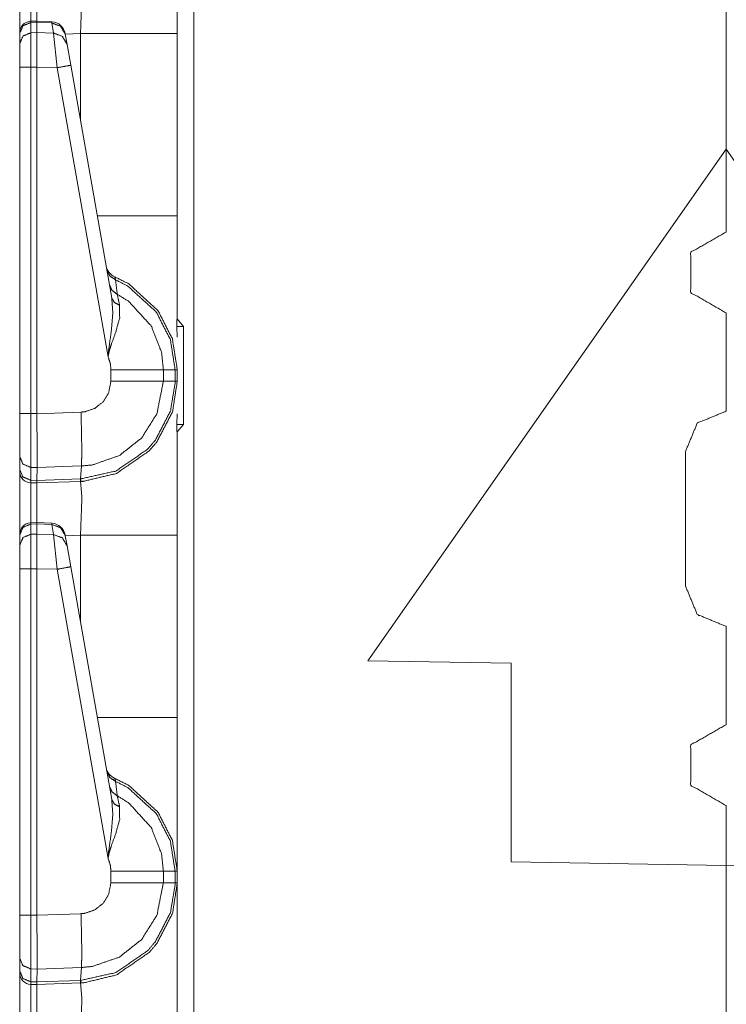
# Model space of a CAD drawing. Units: inches. Extents: x 1.35 to 3.94, y 1.83 to 7.98.
# Drawn here: x 1.37 to 1.53, y 6.2 to 6.42 of the extents above; entities that cross this region are included whole.
import ezdxf

# ---------------------------------------------------------------- set-up
doc = ezdxf.new("R2010")
doc.units = ezdxf.units.IN
doc.header["$MEASUREMENT"] = 0
doc.layers.add('1', color=7, linetype='Continuous', true_color=0xffffff)

msp = doc.modelspace()

# ---------------------------------------------------------------- linework, layer by layer
at = {"layer": '1', "color": 7, "linetype": 'Continuous', "lineweight": 13}
for p, q in [((1.408995389938354, 6.935437202453613), (1.408995389938354, 4.431657791137695)), ((1.525063872337341, 6.389172554016113), (1.525063872337341, 6.671047687530518)), ((1.525063872337341, 6.671047687530518), (1.525063872337341, 6.389172554016113)), ((1.374760627746582, 6.417092800140381), (1.373417854309082, 6.41704797744751)), ((1.373435854911804, 6.416782379150391), (1.373418569564819, 6.417047500610352)), ((1.373435854911804, 6.416782379150391), (1.374751329421997, 6.416826248168945)), ((1.373435854911804, 6.414552688598633), (1.373435854911804, 6.416782379150391)), ((1.374760627746582, 6.417092800140381), (1.374751329421997, 6.416826725006104)), ((1.374751329421997, 6.416826725006104), (1.377981543540955, 6.416683197021484)), ((1.374751329421997, 6.416826248168945), (1.374751329421997, 6.416826725006104)), ((1.374751329421997, 6.414578914642334), (1.374751329421997, 6.416826248168945)), ((1.377982974052429, 6.41694974899292), (1.374760627746582, 6.417092800140381)), ((1.377982974052429, 6.41694974899292), (1.377981543540955, 6.416683197021484)), ((1.377981543540955, 6.416683197021484), (1.378369808197021, 6.414481163024902)), ((1.371001362800598, 6.414447784423828), (1.371001362800598, 6.414368152618408)), ((1.371001362800598, 6.414368152618408), (1.371001362800598, 6.41213846206665)), ((1.374751329421997, 6.414578914642334), (1.373435854911804, 6.414552688598633)), ((1.373435854911804, 6.407008647918701), (1.373435854911804, 6.414552688598633)), ((1.374751329421997, 6.414578437805176), (1.374751329421997, 6.414578914642334)), ((1.378369808197021, 6.414481163024902), (1.374751329421997, 6.414578437805176)), ((1.374751329421997, 6.414578437805176), (1.374751329421997, 6.407036781311035)), ((1.378369808197021, 6.414481163024902), (1.37917149066925, 6.406918048858643)), ((1.380950093269348, 6.414209365844727), (1.380921721458435, 6.414369583129883)), ((1.384264707565308, 6.414355754852295), (1.380944609642029, 6.414239883422852)), ((1.381338238716125, 6.412007331848145), (1.380950093269348, 6.414209365844727)), ((1.384264707565308, 6.395410537719727), (1.384264707565308, 6.414355754852295)), ((1.405376315116882, 6.414355754852295), (1.405376315116882, 6.374614238739014)), ((1.371001362800598, 6.41213846206665), (1.371001362800598, 6.407008647918701)), ((1.382139921188354, 6.407461166381836), (1.381338238716125, 6.412007331848145)), ((1.391093730926514, 6.356680870056152), (1.382139921188354, 6.407461166381836)), ((1.371001362800598, 6.407008647918701), (1.371001362800598, 6.331509113311768)), ((1.373435854911804, 6.407008647918701), (1.374751329421997, 6.407034873962402)), ((1.373435854911804, 6.331509113311768), (1.373435854911804, 6.407008647918701)), ((1.374751329421997, 6.407036781311035), (1.37917149066925, 6.406918048858643)), ((1.374751329421997, 6.407034873962402), (1.374751329421997, 6.407036781311035)), ((1.374751329421997, 6.331474781036377), (1.374751329421997, 6.407034873962402)), ((1.37917149066925, 6.406918048858643), (1.39029061794281, 6.34385871887207)), ((1.446938872337341, 6.277598857879639), (1.525063872337341, 6.389172554016113)), ((1.525063872337341, 6.371047496795654), (1.525063872337341, 6.389172554016113)), ((1.603188872337341, 6.277598857879639), (1.525063872337341, 6.389172554016113)), ((1.525063872337341, 6.389172554016113), (1.525063872337341, 6.371047496795654)), ((1.405376315116882, 6.374614238739014), (1.405376315116882, 6.35367488861084)), ((1.525001406669617, 6.371047496795654), (1.525063872337341, 6.371047496795654)), ((1.525126218795776, 6.371047496795654), (1.525063872337341, 6.371047496795654)), ((1.405376315116882, 6.35367488861084), (1.405304431915283, 6.350471973419189)), ((1.405376315116882, 6.35367488861084), (1.405376315116882, 6.352120399475098)), ((1.405376315116882, 6.352120399475098), (1.406735777854919, 6.350493907928467)), ((1.525063872337341, 6.353485107421875), (1.525001406669617, 6.353485107421875)), ((1.525063872337341, 6.331984996795654), (1.525063872337341, 6.353485107421875)), ((1.525063872337341, 6.353485107421875), (1.525126218795776, 6.353485107421875)), ((1.525063872337341, 6.353485107421875), (1.525063872337341, 6.331984996795654)), ((1.405304312705994, 6.350471973419189), (1.406735777854919, 6.350493907928467)), ((1.405304431915283, 6.350471973419189), (1.405376315116882, 6.348179340362549)), ((1.406735777854919, 6.350493907928467), (1.406735777854919, 6.3291015625)), ((1.390906810760498, 6.341042041778564), (1.390906810760498, 6.338553428649902)), ((1.40234363079071, 6.338553905487061), (1.40234363079071, 6.341041564941406)), ((1.404906034469604, 6.341041564941406), (1.40234363079071, 6.341041564941406)), ((1.404906034469604, 6.341041564941406), (1.404906034469604, 6.338553905487061)), ((1.405376315116882, 6.341041564941406), (1.404906034469604, 6.341041564941406)), ((1.405376315116882, 6.338553905487061), (1.405376315116882, 6.341041564941406)), ((1.404906034469604, 6.338553905487061), (1.40234363079071, 6.338553905487061)), ((1.405376315116882, 6.338553905487061), (1.404906034469604, 6.338553905487061)), ((1.371001362800598, 6.331509113311768), (1.371001362800598, 6.322113513946533)), ((1.374751329421997, 6.331474781036377), (1.373435854911804, 6.331509113311768)), ((1.38437294960022, 6.331804752349854), (1.374751329421997, 6.33146858215332)), ((1.374751329421997, 6.33146858215332), (1.374751329421997, 6.331474781036377)), ((1.405376315116882, 6.331416130065918), (1.405304431915283, 6.329123497009277)), ((1.525001406669617, 6.331984996795654), (1.525063872337341, 6.331984996795654)), ((1.525126218795776, 6.331984996795654), (1.525063872337341, 6.331984996795654)), ((1.405304312705994, 6.329123497009277), (1.406735777854919, 6.3291015625)), ((1.405304431915283, 6.329123497009277), (1.405376315116882, 6.325920581817627)), ((1.406735777854919, 6.3291015625), (1.405376315116882, 6.327474594116211)), ((1.405376315116882, 6.327474594116211), (1.405376315116882, 6.325920581817627)), ((1.405376315116882, 6.325920581817627), (1.405376315116882, 6.304980754852295)), ((1.371001362800598, 6.322113513946533), (1.371001362800598, 6.319307327270508)), ((1.516219973564148, 6.293891429901123), (1.516219973564148, 6.323204040527344)), ((1.373417496681213, 6.319765567779541), (1.374797344207764, 6.319729328155518)), ((1.373417496681213, 6.316958427429199), (1.373417496681213, 6.319765567779541)), ((1.374754309654236, 6.31692361831665), (1.374797344207764, 6.319727420806885)), ((1.374797344207764, 6.319727420806885), (1.384470582008362, 6.320065498352051)), ((1.374797344207764, 6.319727420806885), (1.374797344207764, 6.319729328155518)), ((1.384299159049988, 6.317255973815918), (1.384470582008362, 6.320065498352051)), ((1.371001362800598, 6.319307327270508), (1.371001362800598, 6.318893909454346)), ((1.374754309654236, 6.31692361831665), (1.373417496681213, 6.316958427429199)), ((1.373435854911804, 6.316394805908203), (1.373417496681213, 6.316958427429199)), ((1.373435854911804, 6.316394805908203), (1.374751329421997, 6.316359996795654)), ((1.374751329421997, 6.316359996795654), (1.374754309654236, 6.316922187805176)), ((1.374751329421997, 6.316359996795654), (1.384238243103027, 6.316691875457764)), ((1.384299159049988, 6.317255973815918), (1.374754309654236, 6.316922187805176)), ((1.374754309654236, 6.316922187805176), (1.374754309654236, 6.31692361831665)), ((1.384238243103027, 6.316691875457764), (1.384299159049988, 6.317255973815918)), ((1.384238243103027, 6.316691875457764), (1.384264707565308, 6.316692352294922)), ((1.374760627746582, 6.307717800140381), (1.373417854309082, 6.30767297744751)), ((1.373435854911804, 6.307407379150391), (1.373417854309082, 6.30767297744751)), ((1.373435854911804, 6.307407379150391), (1.374751329421997, 6.307451248168945)), ((1.373435854911804, 6.305177688598633), (1.373435854911804, 6.307407379150391)), ((1.374760627746582, 6.307717800140381), (1.374751329421997, 6.307451725006104)), ((1.374751329421997, 6.307451725006104), (1.377981543540955, 6.307308197021484)), ((1.374751329421997, 6.307451248168945), (1.374751329421997, 6.307451725006104)), ((1.374751329421997, 6.305203914642334), (1.374751329421997, 6.307451248168945)), ((1.377982974052429, 6.30757474899292), (1.374760627746582, 6.307717800140381)), ((1.377982974052429, 6.30757474899292), (1.377981543540955, 6.307308197021484)), ((1.377981543540955, 6.307308197021484), (1.378369808197021, 6.305106163024902)), ((1.371001362800598, 6.305072784423828), (1.371001362800598, 6.304993152618408)), ((1.371001362800598, 6.304993152618408), (1.371001362800598, 6.30276346206665)), ((1.374751329421997, 6.305203914642334), (1.373435854911804, 6.305177688598633)), ((1.373435854911804, 6.297633647918701), (1.373435854911804, 6.305177688598633)), ((1.374751329421997, 6.305203437805176), (1.374751329421997, 6.305203914642334)), ((1.378369808197021, 6.305106163024902), (1.374751329421997, 6.305203437805176)), ((1.374751329421997, 6.305203437805176), (1.374751329421997, 6.297661781311035)), ((1.378369808197021, 6.305106163024902), (1.37917149066925, 6.297543048858643)), ((1.380950093269348, 6.304834365844727), (1.380921721458435, 6.304994583129883)), ((1.384264707565308, 6.304980754852295), (1.380944609642029, 6.304864883422852)), ((1.381338238716125, 6.302632331848145), (1.380950093269348, 6.304834365844727)), ((1.384264707565308, 6.286035537719727), (1.384264707565308, 6.304980754852295)), ((1.405376315116882, 6.304980754852295), (1.405376315116882, 6.265239238739014)), ((1.371001362800598, 6.30276346206665), (1.371001362800598, 6.297633647918701)), ((1.382139921188354, 6.298086166381836), (1.381338238716125, 6.302632331848145)), ((1.391093730926514, 6.247305870056152), (1.382139921188354, 6.298086166381836)), ((1.371001362800598, 6.297633647918701), (1.371001362800598, 6.222134113311768)), ((1.373435854911804, 6.297633647918701), (1.374751329421997, 6.297659873962402)), ((1.373435854911804, 6.222134113311768), (1.373435854911804, 6.297633647918701)), ((1.374751329421997, 6.297661781311035), (1.37917149066925, 6.297543048858643)), ((1.374751329421997, 6.297659873962402), (1.374751329421997, 6.297661781311035)), ((1.374751329421997, 6.222099781036377), (1.374751329421997, 6.297659873962402)), ((1.37917149066925, 6.297543048858643), (1.39029061794281, 6.23448371887207)), ((1.525063872337341, 6.285109996795654), (1.525001406669617, 6.285109996795654)), ((1.525063872337341, 6.285109996795654), (1.525126218795776, 6.285109996795654)), ((1.525063872337341, 6.263610363006592), (1.525063872337341, 6.285109996795654)), ((1.525063872337341, 6.285109996795654), (1.525063872337341, 6.263610363006592)), ((1.478188872337341, 6.277052879333496), (1.446938872337341, 6.277598857879639)), ((1.478188872337341, 6.23374080657959), (1.478188872337341, 6.277052879333496)), ((1.525001406669617, 6.263610363006592), (1.525063872337341, 6.263610363006592)), ((1.525126218795776, 6.263610363006592), (1.525063872337341, 6.263610363006592)), ((1.525063872337341, 6.246047496795654), (1.525001406669617, 6.246047496795654)), ((1.525063872337341, 6.232922554016113), (1.525063872337341, 6.246047496795654)), ((1.525063872337341, 6.246047496795654), (1.525126218795776, 6.246047496795654)), ((1.525063872337341, 6.246047496795654), (1.525063872337341, 6.232922554016113)), ((1.525063872337341, 6.232922554016113), (1.478188872337341, 6.23374080657959)), ((1.525063872337341, 6.232922554016113), (1.571938872337341, 6.23374080657959)), ((1.390906810760498, 6.231667041778564), (1.390906810760498, 6.229178428649902)), ((1.40234363079071, 6.229178905487061), (1.40234363079071, 6.231666564941406)), ((1.404906034469604, 6.231666564941406), (1.40234363079071, 6.231666564941406)), ((1.404906034469604, 6.231666564941406), (1.404906034469604, 6.229178905487061)), ((1.405376315116882, 6.231666564941406), (1.404906034469604, 6.231666564941406)), ((1.405376315116882, 6.229178905487061), (1.405376315116882, 6.231666564941406)), ((1.525063872337341, 6.196047306060791), (1.525063872337341, 6.232922554016113)), ((1.525063872337341, 6.232922554016113), (1.525063872337341, 6.196047306060791)), ((1.404906034469604, 6.229178905487061), (1.40234363079071, 6.229178905487061)), ((1.405376315116882, 6.229178905487061), (1.404906034469604, 6.229178905487061)), ((1.371001362800598, 6.222134113311768), (1.371001362800598, 6.212738513946533)), ((1.374751329421997, 6.222099781036377), (1.373435854911804, 6.222134113311768)), ((1.38437294960022, 6.222429752349854), (1.374751329421997, 6.22209358215332)), ((1.374751329421997, 6.22209358215332), (1.374751329421997, 6.222099781036377)), ((1.371001362800598, 6.212738513946533), (1.371001362800598, 6.209932327270508)), ((1.371001362800598, 6.209932327270508), (1.371001362800598, 6.209518909454346)), ((1.373417496681213, 6.207583427429199), (1.373417496681213, 6.210390567779541)), ((1.373417496681213, 6.210390567779541), (1.374797344207764, 6.210354328155518)), ((1.374754309654236, 6.20754861831665), (1.374797344207764, 6.210352420806885)), ((1.374797344207764, 6.210352420806885), (1.384470582008362, 6.210690498352051)), ((1.374797344207764, 6.210352420806885), (1.374797344207764, 6.210354328155518)), ((1.384299159049988, 6.207880973815918), (1.384470582008362, 6.210690498352051)), ((1.384299159049988, 6.207880973815918), (1.374754309654236, 6.207547187805176)), ((1.384238243103027, 6.207316875457764), (1.384299159049988, 6.207880973815918)), ((1.374754309654236, 6.20754861831665), (1.373417496681213, 6.207583427429199)), ((1.373435854911804, 6.207019805908203), (1.373417496681213, 6.207583427429199)), ((1.373435854911804, 6.207019805908203), (1.374751329421997, 6.206984996795654)), ((1.374751329421997, 6.206984996795654), (1.374754309654236, 6.207547187805176)), ((1.374751329421997, 6.206984996795654), (1.384238243103027, 6.207316875457764)), ((1.374754309654236, 6.207547187805176), (1.374754309654236, 6.20754861831665)), ((1.384238243103027, 6.207316875457764), (1.384264707565308, 6.207317352294922))]:
    msp.add_line(p, q, dxfattribs=at)
for centre, radius, start, end in [((1.373501300811768, 6.414549350738525), 0.002499999944120646, 94.88434863381165, 180), ((1.377844095230103, 6.413827419281006), 0.003125000046566129, 10.0000000328997, 86.53723345842167), ((1.392943024635315, 6.364189624786377), 0.003125000046566129, 190.0000000328997, 247.810715359716), ((1.373501300811768, 6.318893909454346), 0.002499999944120646, 180, 268.4999999228461), ((1.373501300811768, 6.305174350738525), 0.002499999944120646, 94.88434863381165, 180), ((1.377844095230103, 6.304452419281006), 0.003125000046566129, 10.0000000328997, 86.53723345842167), ((1.392943024635315, 6.254814624786377), 0.003125000046566129, 190.0000000328997, 247.810715359716), ((1.373501300811768, 6.209518909454346), 0.002499999944120646, 180, 268.4999999228461)]:
    msp.add_arc(centre, radius, start, end, dxfattribs=at)
for points, knots in [([(1.405376315768606, 6.447929029830561), (1.405376315768606, 6.443432366310219), (1.405376315768606, 6.414355624069685)], [0, 0, 0.1339352805720519, 1, 1]), ([(1.373435905652741, 6.42576960546586), (1.373409558809655, 6.423337557880927), (1.373421358940149, 6.417048495228642)], [0, 0, 0.2788804796194889, 1, 1]), ([(1.374739718347072, 6.417092440542206), (1.374730766523939, 6.423326571552536), (1.374751315027041, 6.42573501887648)], [0, 0, 0.7213205749149247, 1, 1]), ([(1.38426476333683, 6.414355624069685), (1.384580315102284, 6.422649081301756), (1.38426476333683, 6.426067457035572)], [0, 0, 0.7073984223254928, 1, 1]), ([(1.371001314936237, 6.414368238002282), (1.371710543469035, 6.416053215256625), (1.373435905652741, 6.416782381940948)], [0, 0, 0.493926550721988, 1, 1]), ([(1.380950045645889, 6.414209139691138), (1.379927706753946, 6.415962069421084), (1.377981600749791, 6.416683098084377)], [0, 0, 0.4943830275179146, 1, 1]), ([(1.371001314936237, 6.412138420239955), (1.371710543469035, 6.413823397494298), (1.373435905652741, 6.414552564178621)], [0, 0, 0.493926550721988, 1, 1]), ([(1.381338229249039, 6.412007398101366), (1.380315992082359, 6.413760327831312), (1.378369784352941, 6.414481356494605)], [0, 0, 0.4943652259503222, 1, 1]), ([(1.382139926045795, 6.407461092652738), (1.381277906168151, 6.40729548392477), (1.379171481149697, 6.406918286650011)], [0, 0, 0.2908770191297542, 1, 1]), ([(1.525001359355358, 6.353485261267622), (1.51739648042772, 6.357875723613517), (1.51739648042772, 6.36665705520636), (1.525001359355358, 6.371047517552256)], [0, 0, 0.3333322948377686, 0.6666677051622314, 1, 1]), ([(1.390010511360074, 6.362824454202098), (1.39064863393412, 6.361506094795175), (1.391910230644356, 6.360662995816426)], [0, 0, 0.4911629156640766, 1, 1]), ([(1.391910230644356, 6.360662995816426), (1.391764153166861, 6.361283113018942), (1.391762830738443, 6.361296133852591)], [0, 0, 0.9798704127203021, 1, 1]), ([(1.405376315768606, 6.341041413310052), (1.404306674629424, 6.347798005270533), (1.40115502253488, 6.353958894091591), (1.394787427979651, 6.359780020534629), (1.391762830738443, 6.361296133852591)], [0, 0, 0.2654364473739663, 0.5339571121931417, 0.8687197014333216, 1, 1]), ([(1.392288343446481, 6.357500967745068), (1.392007276545144, 6.359880118193303), (1.391910230644356, 6.360662995816426)], [0, 0, 0.75228338332453, 1, 1]), ([(1.391910230644356, 6.360662995816426), (1.394591810299133, 6.359296215184372), (1.400793999576919, 6.353625642130396), (1.403864068010634, 6.347623444719432), (1.404906039878313, 6.341041413310052)], [0, 0, 0.1212688704234614, 0.4598649229788205, 0.7314996105595625, 1, 1]), ([(1.390584241842717, 6.359570873394148), (1.391156344721153, 6.358337556306992), (1.392288343446481, 6.357500967745068)], [0, 0, 0.491319832463302, 1, 1]), ([(1.391093783684482, 6.356681062126256), (1.391316867185978, 6.353396556838391), (1.391022372549941, 6.349787751412464), (1.390372551570664, 6.345040029943334), (1.390308261204524, 6.34425715232021), (1.390293612766669, 6.343952383432622), (1.390290561008783, 6.343858796190773)], [0, 0, 0.2554146322766337, 0.5363336263465668, 0.9081186518833604, 0.9690624819684844, 0.9927351975528516, 1, 1]), ([(1.391093783684482, 6.356681062126256), (1.391642184576668, 6.355727286061494), (1.392796868035617, 6.355131989823121)], [0, 0, 0.4585488323447692, 1, 1]), ([(1.402343580506368, 6.341041413310052), (1.401962212495832, 6.344777985666155), (1.399702080605167, 6.350567780728227), (1.394809604086959, 6.355940502212491), (1.392288343446481, 6.357500967745068)], [0, 0, 0.1859130117199376, 0.4935566889535036, 0.8532340982018577, 1, 1]), ([(1.392796868035617, 6.355131989823121), (1.392382439314645, 6.357055817994706), (1.392288343446481, 6.357500967745068)], [0, 0, 0.8122178160237399, 1, 1]), ([(1.390290561008783, 6.343858796190773), (1.390308057753998, 6.344000804657753), (1.390344882299161, 6.344246979793922), (1.390500521951367, 6.344994050124512), (1.390603874818453, 6.34538426823292), (1.391007724112086, 6.34664566149263), (1.391959160495801, 6.349262035253901), (1.392809380242952, 6.352372793792767), (1.392796868035617, 6.355131989823121)], [0, 0, 0.01228034736051033, 0.03364394215022144, 0.09913956283494363, 0.1337856831710395, 0.2474607516271507, 0.4864033826329712, 0.7631835858796688, 1, 1]), ([(1.390290561008783, 6.343858796190773), (1.390767550766427, 6.342405345634745), (1.390906812651309, 6.341041820211103)], [0, 0, 0.5274277717624025, 1, 1]), ([(1.402343580506368, 6.341041413310052), (1.397973666663574, 6.341041413310052), (1.390906812651309, 6.341041820211103)], [0, 0, 0.3820934278556913, 1, 1]), ([(1.38426476333683, 6.316692454387123), (1.384975822924361, 6.316728668580708), (1.392117038103791, 6.318447418622327), (1.399211764838086, 6.32333267264687), (1.400959608304888, 6.325373688321292), (1.404336988757763, 6.331891429364532), (1.405376315768606, 6.338554027182113)], [0, 0, 0.0212898751318695, 0.2409264048145162, 0.4985045735902808, 0.5788561316687677, 0.7983635535133838, 1, 1]), ([(1.404906039878313, 6.338554027182113), (1.404902377768849, 6.338162995271603), (1.403893466611606, 6.332062734707222), (1.400603366434282, 6.32571304379826), (1.398900892434725, 6.323724925260535), (1.391991407404134, 6.318966624364066), (1.384344515942928, 6.317257639947684)], [0, 0, 0.01200714209807212, 0.201859804996099, 0.4214449330018374, 0.5018135392309129, 0.7594103460112412, 1, 1]), ([(1.390906812651309, 6.33855321338001), (1.390386284481153, 6.335954743265006), (1.389176771105511, 6.334041494520761), (1.387400444565102, 6.332633616882504), (1.385256889825698, 6.331892243166635), (1.384372897291271, 6.331804759440558)], [0, 0, 0.2563785584165975, 0.4753570423324943, 0.6946347629379623, 0.9140619585706645, 1, 1]), ([(1.384470154147128, 6.320065664064423), (1.384471153619388, 6.320065700268127), (1.386889682020183, 6.320307363328823), (1.392752210645213, 6.322340647883266), (1.397610100574042, 6.326195628445362), (1.400918918199736, 6.331434886384727), (1.402343580506368, 6.338554027182113)], [0, 0, 7.190382411893997e-06, 0.08592294958393515, 0.3052252607119944, 0.5244036044472566, 0.7434055773978364, 1, 1]), ([(1.402343580506368, 6.338554027182113), (1.397973666663574, 6.338553620281061), (1.390906812651309, 6.33855321338001)], [0, 0, 0.3820934296272583, 1, 1]), ([(1.37341749338016, 6.319765371128199), (1.373410169161232, 6.324339752749381), (1.373435905652741, 6.331508942376104)], [0, 0, 0.3895209651453509, 1, 1]), ([(1.374751315027041, 6.331468659172003), (1.374777153243812, 6.327332103082256), (1.374792005132193, 6.323662262498601), (1.374797600021651, 6.320874990295692), (1.374797294845862, 6.319729156934613)], [0, 0, 0.3523655164491675, 0.6649711255668137, 0.9023960286400191, 1, 1]), ([(1.384470553543636, 6.32006566410422), (1.38452579036138, 6.32180353849526), (1.384528842119266, 6.324639638824351), (1.384488050288851, 6.327461904517691), (1.384372897291271, 6.331804759440558)], [0, 0, 0.1480822892327374, 0.3896213202312201, 0.6300070779635332, 1, 1]), ([(1.516220027762515, 6.32320409191459), (1.51879204930917, 6.329412995059727), (1.525001359355358, 6.331985016606382)], [0, 0, 0.4999860162324714, 1, 1]), ([(1.371001314936237, 6.322113597096518), (1.371704134777474, 6.320480296275719), (1.37341749338016, 6.319765371128199)], [0, 0, 0.4892098087906261, 1, 1]), ([(1.371001314936237, 6.319307200544188), (1.371704134777474, 6.317673899723388), (1.37341749338016, 6.316958567674817)], [0, 0, 0.4891887143435413, 1, 1]), ([(1.373435905652741, 6.316394602817411), (1.373409558809655, 6.313962555232479), (1.373421358940149, 6.307673492580193)], [0, 0, 0.2788804796194889, 1, 1]), ([(1.374739718347072, 6.307717437893757), (1.374730766523939, 6.313951568904088), (1.374751315027041, 6.316360016228032)], [0, 0, 0.7213205749149247, 1, 1]), ([(1.38426476333683, 6.316692454387123), (1.384310234529337, 6.316835683557258), (1.384344515942928, 6.317257639947684)], [0, 0, 0.2619742999739087, 1, 1]), ([(1.38426476333683, 6.304980621421237), (1.384580315102284, 6.313274078653308), (1.38426476333683, 6.316692454387123)], [0, 0, 0.7073984223254928, 1, 1]), ([(1.384344515942928, 6.317257639947684), (1.384299697159753, 6.317256028063452), (1.384298697185685, 6.317256012134166)], [0, 0, 0.9977592921749722, 1, 1]), ([(1.371001314936237, 6.304993235353834), (1.371710543469035, 6.306678212608176), (1.373435905652741, 6.307407379292499)], [0, 0, 0.493926550721988, 1, 1]), ([(1.380950045645889, 6.30483413704269), (1.379927706753946, 6.306587066772636), (1.377981600749791, 6.307308095435928)], [0, 0, 0.4943830275179146, 1, 1]), ([(1.371001314936237, 6.302763417591507), (1.371710543469035, 6.304448394845849), (1.373435905652741, 6.305177561530172)], [0, 0, 0.493926550721988, 1, 1]), ([(1.381338229249039, 6.302632395452918), (1.380315992082359, 6.304385325182864), (1.378369784352941, 6.305106353846156)], [0, 0, 0.4943652259503222, 1, 1]), ([(1.382139926045795, 6.29808609000429), (1.381277906168151, 6.297920481276321), (1.379171481149697, 6.297543284001563)], [0, 0, 0.2908770191297542, 1, 1]), ([(1.405376315768606, 6.265239409521428), (1.405376315768606, 6.248449858333629), (1.405376315768606, 6.231666410661603)], [0, 0, 0.5000908991746355, 1, 1]), ([(1.525001359355358, 6.246047514525458), (1.51739648042772, 6.250438383772405), (1.51739648042772, 6.259219715365248), (1.525001359355358, 6.263610177711143)], [0, 0, 0.3333374433883353, 0.6666702794254846, 1, 1]), ([(1.390010511360074, 6.253449451553649), (1.39064863393412, 6.252131092146726), (1.391910230644356, 6.251287993167978)], [0, 0, 0.4911629156640766, 1, 1]), ([(1.391910230644356, 6.251287993167978), (1.391764153166861, 6.251908110370493), (1.391762830738443, 6.251921131204142)], [0, 0, 0.9798704127203021, 1, 1]), ([(1.405376315768606, 6.231666410661603), (1.404306674629424, 6.238423002622085), (1.40115502253488, 6.244583891443142), (1.394787427979651, 6.25040501788618), (1.391762830738443, 6.251921131204142)], [0, 0, 0.2654364473739663, 0.5339571121931417, 0.8687197014333216, 1, 1]), ([(1.392288343446481, 6.248125965096619), (1.392007276545144, 6.250505115544854), (1.391910230644356, 6.251287993167978)], [0, 0, 0.75228338332453, 1, 1]), ([(1.391910230644356, 6.251287993167978), (1.394591810299133, 6.249921212535924), (1.400793999576919, 6.244250639481947), (1.403864068010634, 6.238248442070983), (1.404906039878313, 6.231666410661603)], [0, 0, 0.1212688704234614, 0.4598649229788205, 0.7314996105595625, 1, 1]), ([(1.390584241842717, 6.250195870745699), (1.391156344721153, 6.248962553658544), (1.392288343446481, 6.248125965096619)], [0, 0, 0.491319832463302, 1, 1]), ([(1.391093783684482, 6.247306059477808), (1.391316867185978, 6.244021554189942), (1.391022372549941, 6.240412748764015), (1.390372551570664, 6.235665027294885), (1.390308261204524, 6.234882149671762), (1.390293612766669, 6.234577380784174), (1.390290561008783, 6.234483793542324)], [0, 0, 0.2554146322766337, 0.5363336263465668, 0.9081186518833604, 0.9690624819684844, 0.9927351975528516, 1, 1]), ([(1.391093783684482, 6.247306059477808), (1.391642184576668, 6.246352283413046), (1.392796868035617, 6.245756987174673)], [0, 0, 0.4585488323447692, 1, 1]), ([(1.402343580506368, 6.231666410661603), (1.401962212495832, 6.235402983017707), (1.399702080605167, 6.241192778079778), (1.394809604086959, 6.246565499564042), (1.392288343446481, 6.248125965096619)], [0, 0, 0.1859130117199376, 0.4935566889535036, 0.8532340982018577, 1, 1]), ([(1.392796868035617, 6.245756987174673), (1.392382439314645, 6.247680815346257), (1.392288343446481, 6.248125965096619)], [0, 0, 0.8122178160237399, 1, 1]), ([(1.390290561008783, 6.234483793542324), (1.390308057753998, 6.234625802009305), (1.390344882299161, 6.234871977145474), (1.390500521951367, 6.235619047476064), (1.390603874818453, 6.236009265584471), (1.391007724112086, 6.237270658844182), (1.391959160495801, 6.239887032605452), (1.392809380242952, 6.242997791144319), (1.392796868035617, 6.245756987174673)], [0, 0, 0.01228034736051033, 0.03364394215022144, 0.09913956283494363, 0.1337856831710395, 0.2474607516271507, 0.4864033826329712, 0.7631835858796688, 1, 1]), ([(1.390290561008783, 6.234483793542324), (1.390767550766427, 6.233030342986297), (1.390906812651309, 6.231666817562655)], [0, 0, 0.5274277717624025, 1, 1]), ([(1.402343580506368, 6.231666410661603), (1.397973666663574, 6.231666410661603), (1.390906812651309, 6.231666817562655)], [0, 0, 0.3820934278556913, 1, 1]), ([(1.38426476333683, 6.207317451738675), (1.384975822924361, 6.20735366593226), (1.392117038103791, 6.209072415973878), (1.399211764838086, 6.213957669998422), (1.400959608304888, 6.215998685672844), (1.404336988757763, 6.222516426716084), (1.405376315768606, 6.229179024533664)], [0, 0, 0.0212898751318695, 0.2409264048145162, 0.4985045735902808, 0.5788561316687677, 0.7983635535133838, 1, 1]), ([(1.404906039878313, 6.229179024533664), (1.404902377768849, 6.228787992623154), (1.403893466611606, 6.222687732058773), (1.400603366434282, 6.216338041149811), (1.398900892434725, 6.214349922612087), (1.391991407404134, 6.209591621715617), (1.384344515942928, 6.207882637299235)], [0, 0, 0.01200714209807212, 0.201859804996099, 0.4214449330018374, 0.5018135392309129, 0.7594103460112412, 1, 1]), ([(1.390906812651309, 6.229178210731561), (1.390386284481153, 6.226579740616558), (1.389176771105511, 6.224666491872313), (1.387400444565102, 6.223258614234055), (1.385256889825698, 6.222517240518187), (1.384372897291271, 6.22242975679211)], [0, 0, 0.2563785584165975, 0.4753570423324943, 0.6946347629379623, 0.9140619585706645, 1, 1]), ([(1.384470154147128, 6.210690661415974), (1.384471153619388, 6.210690697619678), (1.386889682020183, 6.210932360680374), (1.392752210645213, 6.212965645234817), (1.397610100574042, 6.216820625796913), (1.400918918199736, 6.222059883736279), (1.402343580506368, 6.229179024533664)], [0, 0, 7.190382411893997e-06, 0.08592294958393515, 0.3052252607119944, 0.5244036044472566, 0.7434055773978364, 1, 1]), ([(1.402343580506368, 6.229179024533664), (1.397973666663574, 6.229178617632613), (1.390906812651309, 6.229178210731561)], [0, 0, 0.3820934296272583, 1, 1]), ([(1.405376315768606, 6.229179024533664), (1.405376315768606, 6.224682361013322), (1.405376315768606, 6.195605618772788)], [0, 0, 0.1339352805720519, 1, 1]), ([(1.37341749338016, 6.21039036847975), (1.373410169161232, 6.214964750100933), (1.373435905652741, 6.222133939727655)], [0, 0, 0.3895209651453509, 1, 1]), ([(1.374751315027041, 6.222093656523555), (1.374777153243812, 6.217957100433807), (1.374792005132193, 6.214287259850153), (1.374797600021651, 6.211499987647244), (1.374797294845862, 6.210354154286165)], [0, 0, 0.3523655164491675, 0.6649711255668137, 0.9023960286400191, 1, 1]), ([(1.384470553543636, 6.210690661455772), (1.38452579036138, 6.212428535846811), (1.384528842119266, 6.215264636175903), (1.384488050288851, 6.218086901869242), (1.384372897291271, 6.22242975679211)], [0, 0, 0.1480822892327374, 0.3896213202312201, 0.6300070779635332, 1, 1]), ([(1.371001314936237, 6.212738594448069), (1.371704134777474, 6.21110529362727), (1.37341749338016, 6.21039036847975)], [0, 0, 0.4892098087906261, 1, 1]), ([(1.371001314936237, 6.209932197895739), (1.371704134777474, 6.20829889707494), (1.37341749338016, 6.207583565026368)], [0, 0, 0.4891887143435413, 1, 1]), ([(1.38426476333683, 6.207317451738675), (1.384310234529337, 6.20746068090881), (1.384344515942928, 6.207882637299235)], [0, 0, 0.2619742999739087, 1, 1]), ([(1.384344515942928, 6.207882637299235), (1.384299697159753, 6.207881025415003), (1.384298697185685, 6.207881009485718)], [0, 0, 0.9977592921749722, 1, 1]), ([(1.373435905652741, 6.207019600168962), (1.373409558809655, 6.20458755258403), (1.373421358940149, 6.198298489931744)], [0, 0, 0.2788804796194889, 1, 1]), ([(1.374739718347072, 6.198342435245308), (1.374730766523939, 6.204576566255639), (1.374751315027041, 6.206985013579583)], [0, 0, 0.7213205749149247, 1, 1]), ([(1.38426476333683, 6.195605618772788), (1.384580315102284, 6.203899076004859), (1.38426476333683, 6.207317451738675)], [0, 0, 0.7073984223254928, 1, 1])]:
    msp.add_open_spline(points, degree=1, knots=knots, dxfattribs=at)
for points in [[(1.371001314936237, 6.414054924192612), (1.371001314936237, 6.428268791724292)], [(1.405376315768606, 6.414355624069685), (1.38426476333683, 6.414355624069685)], [(1.371001314936237, 6.407008618683449), (1.373435905652741, 6.407008618683449)], [(1.387931857338387, 6.374614412169876), (1.405376315768606, 6.374614412169876)], [(1.371001314936237, 6.331508942376104), (1.373435905652741, 6.331508942376104)], [(1.371001314936237, 6.304679921544164), (1.371001314936237, 6.318893789075844)], [(1.405376315768606, 6.304980621421237), (1.38426476333683, 6.304980621421237)], [(1.371001314936237, 6.297633616035), (1.373435905652741, 6.297633616035)], [(1.525001359355358, 6.285110015471332), (1.51879204930917, 6.287682037017987), (1.516220027762515, 6.293891347064175)], [(1.387931857338387, 6.265239409521428), (1.405376315768606, 6.265239409521428)], [(1.371001314936237, 6.222133939727655), (1.373435905652741, 6.222133939727655)], [(1.371001314936237, 6.195304918895715), (1.371001314936237, 6.209518786427395)]]:
    msp.add_open_spline(points, degree=1, dxfattribs=at)

doc.saveas('drawing.dxf')
